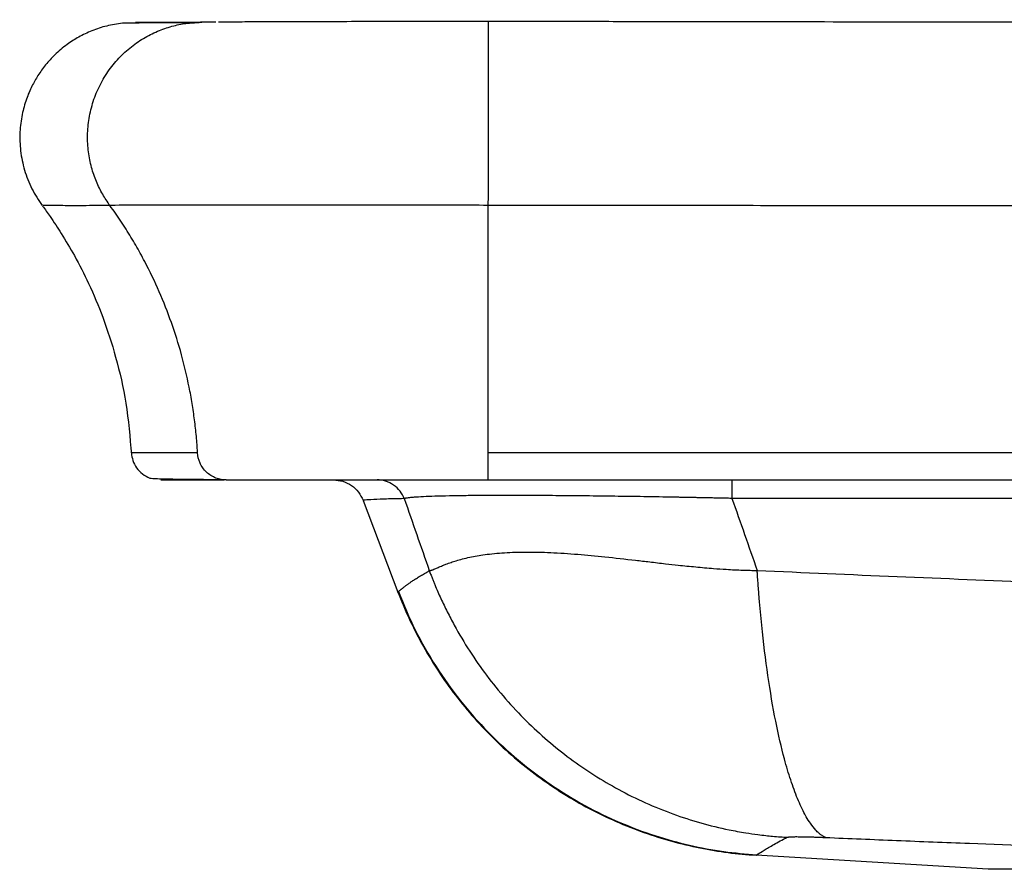
# Paper-space layout '_Right' of a CAD drawing. Units: millimetres. Extents: x -510 to 0, y -33 to 199.
# Drawn here: x -510 to -339, y 6 to 154 of the extents above; entities that cross this region are included whole.
import ezdxf

# ---------------------------------------------------------------- set-up
doc = ezdxf.new("R2010")
doc.units = ezdxf.units.MM

psp = doc.layouts.new('_Right')

# ---------------------------------------------------------------- linework, layer by layer
at = {"color": 7, "linetype": 'Continuous', "lineweight": 25}
for p, q in [((-489.77, 153.75), (-489.78, 153.75)), ((-479.53, 153.72), (-478.75, 153.76)), ((-428.14, 121.93), (-428.46, 121.93)), ((0, 78.84), (-428.46, 78.84)), ((-474.04, 74.14), (-474.04, 74.14)), ((-428.46, 74.14), (0, 74.14)), ((-450.19, 70.56), (-444.13, 54.63)), ((-284.12, 70.92), (-385.99, 70.92)), ((-444.04, 54.71), (-443.94, 54.79)), ((-381.8, 8.82), (-381.6, 8.94)), ((-381.8, 8.82), (-381.61, 8.94)), ((-341.38, 6.37), (-381.8, 8.82))]:
    psp.add_line(p, q, dxfattribs=at)
at = {"color": 7, "linetype": 'Continuous', "lineweight": 25, "flags": 128}
psp.add_lwpolyline([(-428.11, 153.93), (-428.27, 153.93), (-428.43, 153.93)], dxfattribs=at)
at = {"color": 7, "linetype": 'Continuous', "lineweight": 25}
for points, knots in [([(-36.26, 154.24), (-52.58, 154.12), (-68.89, 154), (-89.29, 153.89), (-93.36, 153.87), (-101.52, 153.84), (-105.59, 153.82), (-113.75, 153.8), (-117.82, 153.79), (-125.99, 153.76), (-130.08, 153.75), (-142.33, 153.72), (-150.5, 153.7), (-166.82, 153.65), (-174.98, 153.64), (-191.3, 153.61), (-199.46, 153.61), (-211.69, 153.61), (-215.76, 153.61), (-223.92, 153.63), (-228, 153.63), (-240.26, 153.65), (-248.43, 153.66), (-264.76, 153.69), (-272.93, 153.7), (-297.43, 153.74), (-313.77, 153.76), (-346.44, 153.81), (-362.77, 153.83), (-387.27, 153.87), (-395.44, 153.88), (-407.69, 153.9), (-411.78, 153.91), (-419.95, 153.92), (-424.03, 153.92), (-428.11, 153.93)], [0, 0, 0, 0, 0.125, 0.125, 0.15625, 0.15625, 0.1875, 0.1875, 0.21875, 0.21875, 0.25, 0.25, 0.3125, 0.3125, 0.375, 0.375, 0.4375, 0.4375, 0.46875, 0.46875, 0.5, 0.5, 0.5625, 0.5625, 0.625, 0.625, 0.75, 0.75, 0.875, 0.875, 0.9375, 0.9375, 0.96875, 0.96875, 1, 1, 1, 1]), ([(-492.08, 153.63), (-493, 153.5), (-494.81, 153.23), (-497.36, 152.37), (-499.66, 151.28), (-501.85, 149.88), (-503.78, 148.26), (-505.46, 146.42), (-506.78, 144.59), (-507.91, 142.6), (-508.87, 140.33), (-509.61, 137.66), (-509.99, 134.63), (-509.88, 131.36), (-509.19, 128.03), (-507.94, 124.78), (-506.66, 122.85), (-506.03, 121.89)], [0, 0, 0, 0, 0.066235, 0.130562, 0.191673, 0.248401, 0.315566, 0.371615, 0.426107, 0.476664, 0.535403, 0.60176, 0.674762, 0.752994, 0.834648, 0.917674, 1, 1, 1, 1]), ([(-494.25, 121.92), (-494.69, 122.55), (-495.59, 123.87), (-496.66, 126.09), (-497.51, 128.56), (-498.05, 131.27), (-498.21, 134.14), (-497.94, 137.1), (-497.22, 140.06), (-496.05, 142.9), (-494.45, 145.53), (-492.5, 147.85), (-490.28, 149.81), (-487.87, 151.37), (-485.39, 152.53), (-482.9, 153.28), (-480.94, 153.66), (-479.83, 153.7), (-479.53, 153.72)], [0, 0, 0, 0, 0.05399, 0.111569, 0.172626, 0.236919, 0.304057, 0.3735, 0.44457, 0.516481, 0.588392, 0.659461, 0.728904, 0.796042, 0.860335, 0.921392, 0.978971, 1, 1, 1, 1]), ([(-479.53, 153.75), (-480.73, 153.72), (-483.23, 153.67), (-486.25, 153.67), (-488.75, 153.67), (-490.55, 153.66), (-491.74, 153.65), (-491.97, 153.64), (-492.08, 153.63)], [0, 0, 0, 0, 0.156492, 0.325085, 0.493796, 0.662518, 0.831253, 1, 1, 1, 1]), ([(-478.13, 153.79), (-478.25, 153.78), (-478.49, 153.78), (-478.95, 153.77), (-479.53, 153.76), (-480.19, 153.75), (-480.83, 153.74), (-481.46, 153.73), (-482.06, 153.73), (-482.63, 153.73), (-483.1, 153.73), (-483.46, 153.73), (-483.72, 153.73), (-483.98, 153.73), (-484.32, 153.73), (-484.73, 153.73), (-485.12, 153.73), (-485.43, 153.73), (-485.72, 153.73), (-486.21, 153.74), (-486.9, 153.74), (-487.52, 153.74), (-487.97, 153.74), (-488.34, 153.74), (-488.71, 153.75), (-489.03, 153.75), (-489.27, 153.75), (-489.46, 153.75), (-489.6, 153.75), (-489.7, 153.75), (-489.76, 153.75), (-489.77, 153.75), (-489.78, 153.75)], [0, 0, 0, 0, 0.015624, 0.031249, 0.062501, 0.093751, 0.125003, 0.156253, 0.187504, 0.218752, 0.250003, 0.265631, 0.281255, 0.296881, 0.312507, 0.343759, 0.375011, 0.390636, 0.40626, 0.437509, 0.500008, 0.571435, 0.60757, 0.642863, 0.696566, 0.750004, 0.791911, 0.833733, 0.875463, 0.91709, 0.958605, 1, 1, 1, 1]), ([(-475.8, 153.82), (-476.45, 153.81), (-477.78, 153.8), (-478.42, 153.79), (-478.75, 153.78)], [0, 0, 0, 0, 0.4856125, 1, 1, 1, 1]), ([(-428.49, 153.93), (-431.02, 153.93), (-433.55, 153.93), (-438.56, 153.93), (-441.04, 153.93), (-448.3, 153.91), (-452.9, 153.9), (-459.15, 153.88), (-461.12, 153.88), (-464.79, 153.86), (-466.5, 153.86), (-469.6, 153.85), (-470.99, 153.84), (-473.44, 153.83), (-474.5, 153.82), (-475.37, 153.82)], [0, 0, 0, 0, 0.125, 0.125, 0.25, 0.25, 0.5, 0.5, 0.625, 0.625, 0.75, 0.75, 0.875, 0.875, 1, 1, 1, 1]), ([(-428.43, 153.93), (-428.43, 153.96), (-428.43, 153.75), (-428.43, 153.03), (-428.43, 152.73), (-428.43, 151.99), (-428.42, 151.56), (-428.42, 150.58), (-428.42, 150.03), (-428.42, 148.83), (-428.42, 148.18), (-428.43, 146.11), (-428.43, 144.59), (-428.43, 141.44), (-428.43, 139.7), (-428.43, 136.94), (-428.43, 136), (-428.44, 134.11), (-428.44, 133.15), (-428.44, 131.25), (-428.44, 130.31), (-428.45, 128.46), (-428.45, 127.56), (-428.45, 124.94), (-428.45, 123.34), (-428.46, 121.93)], [0, 0, 0, 0, 0.125, 0.125, 0.1875, 0.1875, 0.25, 0.25, 0.3125, 0.3125, 0.375, 0.375, 0.5, 0.5, 0.625, 0.625, 0.6875, 0.6875, 0.75, 0.75, 0.8125, 0.8125, 0.875, 0.875, 1, 1, 1, 1]), ([(-505.98, 121.81), (-505.54, 121.21), (-504.41, 119.65), (-502.53, 116.79), (-500.24, 112.93), (-497.78, 108.08), (-495.3, 102.21), (-493.07, 95.27), (-491.26, 87.28), (-490.76, 81.56), (-490.51, 78.56)], [0, 0, 0, 0, 0.0478609, 0.1241455, 0.220517, 0.3371262, 0.4739417, 0.6306308, 0.8064271, 1, 1, 1, 1]), ([(-494.25, 121.92), (-495.88, 121.9), (-499.14, 121.85), (-502.62, 121.88), (-504.91, 121.88), (-506.01, 121.89), (-505.91, 121.89), (-505.88, 121.89)], [0, 0, 0, 0, 0.224, 0.448, 0.671999, 0.895999, 1, 1, 1, 1]), ([(-428.46, 121.93), (-432.49, 121.94), (-436.52, 121.94), (-444.45, 121.95), (-448.35, 121.95), (-455.88, 121.95), (-459.52, 121.96), (-466.4, 121.96), (-469.66, 121.96), (-475.67, 121.96), (-478.42, 121.96), (-483.35, 121.96), (-485.52, 121.96), (-489.2, 121.95), (-490.71, 121.95), (-493.02, 121.93), (-493.82, 121.93), (-494.25, 121.92)], [0, 0, 0, 0, 0.125, 0.125, 0.25, 0.25, 0.375, 0.375, 0.5, 0.5, 0.625, 0.625, 0.75, 0.75, 0.875, 0.875, 1, 1, 1, 1]), ([(-479, 78.84), (-479.02, 79.18), (-479.06, 79.84), (-479.13, 80.8), (-479.23, 81.9), (-479.35, 83.15), (-479.58, 85.06), (-479.93, 87.45), (-480.62, 91.25), (-481.74, 95.98), (-483.48, 101.52), (-485.62, 106.95), (-487.53, 110.92), (-488.96, 113.59), (-489.76, 114.99), (-490.58, 116.39), (-491.45, 117.79), (-492.35, 119.18), (-493.28, 120.56), (-493.93, 121.46), (-494.25, 121.92)], [0, 0, 0, 0, 0.022148, 0.042831, 0.062037, 0.093039, 0.124078, 0.186359, 0.248859, 0.373721, 0.50007, 0.624481, 0.751317, 0.785935, 0.820872, 0.856118, 0.891664, 0.927499, 0.963615, 1, 1, 1, 1]), ([(-428.46, 121.93), (-428.46, 118.88), (-428.46, 115.63), (-428.46, 108.82), (-428.46, 105.26), (-428.46, 97.92), (-428.46, 94.15), (-428.46, 86.53), (-428.46, 82.67), (-428.46, 78.84)], [0, 0, 0, 0, 0.25, 0.25, 0.5, 0.5, 0.75, 0.75, 1, 1, 1, 1]), ([(-31.54, 122.24), (-33.68, 122.22), (-37.81, 122.19), (-43.33, 122.15), (-47.39, 122.12), (-50.49, 122.09), (-53.24, 122.08), (-59.52, 122.04), (-68.8, 121.99), (-85.33, 121.92), (-101.77, 121.85), (-118.3, 121.82), (-130.69, 121.79), (-143.09, 121.76), (-159.61, 121.73), (-180.27, 121.69), (-200.92, 121.67), (-217.45, 121.68), (-235.15, 121.71), (-255.81, 121.73), (-288.86, 121.77), (-320.73, 121.8), (-353.78, 121.84), (-376.91, 121.87), (-396.74, 121.89), (-413.27, 121.91), (-423.18, 121.93), (-428.14, 121.93)], [0, 0, 0, 0, 0.016181, 0.03125, 0.041736, 0.046875, 0.054744, 0.0625, 0.09435, 0.125, 0.1875, 0.21875, 0.25, 0.28125, 0.3125, 0.375, 0.4375, 0.46875, 0.5, 0.571429, 0.625, 0.75, 0.8125, 0.875, 0.925, 0.9625, 1, 1, 1, 1]), ([(-490.52, 78.84), (-490.46, 78.39), (-490.33, 77.47), (-489.65, 76.2), (-488.64, 75.11), (-487.75, 74.68), (-487.31, 74.47)], [0, 0, 0, 0, 0.234951, 0.486362, 0.745019, 1, 1, 1, 1]), ([(-490.52, 78.84), (-490.52, 78.84), (-490.52, 78.84), (-490.52, 78.84), (-490.52, 78.84)], [0, 0, 0, 0, 0.9996083, 1, 1, 1, 1]), ([(-479, 78.84), (-480.45, 78.84), (-483.34, 78.84), (-486.52, 78.84), (-488.82, 78.84), (-490.25, 78.84), (-490.43, 78.84), (-490.52, 78.84)], [0, 0, 0, 0, 0.200387, 0.4007741, 0.6011612, 0.8015482, 1, 1, 1, 1]), ([(-474.04, 74.14), (-474.61, 74.14), (-475.22, 74.24), (-476.4, 74.7), (-476.97, 75.05), (-477.92, 75.95), (-478.31, 76.5), (-478.83, 77.66), (-478.97, 78.27), (-479, 78.84)], [0, 0, 0, 0, 0.25, 0.25, 0.5, 0.5, 0.75, 0.75, 1, 1, 1, 1]), ([(-428.46, 78.84), (-428.46, 78.27), (-428.46, 77.66), (-428.46, 76.5), (-428.46, 75.95), (-428.46, 75.05), (-428.46, 74.7), (-428.46, 74.24), (-428.46, 74.14), (-428.46, 74.14)], [0, 0, 0, 0, 0.25, 0.25, 0.5, 0.5, 0.75, 0.75, 1, 1, 1, 1]), ([(-487.25, 74.45), (-487.13, 74.43), (-486.9, 74.4), (-485.73, 74.35), (-483.96, 74.31), (-481.52, 74.28), (-478.57, 74.25), (-476.09, 74.23), (-474.9, 74.22)], [0, 0, 0, 0, 0.168708, 0.337405, 0.506089, 0.674762, 0.843422, 1, 1, 1, 1]), ([(-485.39, 74.14), (-485.41, 74.14), (-485.48, 74.14), (-484.36, 74.14), (-482.1, 74.14), (-478.87, 74.14), (-475.84, 74.14), (-474.39, 74.14)], [0, 0, 0, 0, 0.119072, 0.343673, 0.568274, 0.792876, 1, 1, 1, 1]), ([(-474.04, 74.14), (-473.73, 74.14), (-473.18, 74.14), (-471.59, 74.14), (-470.56, 74.14), (-468.04, 74.14), (-466.56, 74.14), (-463.19, 74.14), (-461.31, 74.14), (-457.2, 74.14), (-454.96, 74.14), (-450.19, 74.14), (-447.66, 74.14), (-442.4, 74.14), (-439.67, 74.14), (-434.11, 74.14), (-431.29, 74.14), (-428.46, 74.14)], [0, 0, 0, 0, 0.125, 0.125, 0.25, 0.25, 0.375, 0.375, 0.5, 0.5, 0.625, 0.625, 0.75, 0.75, 0.875, 0.875, 1, 1, 1, 1]), ([(-455.34, 74.14), (-454.8, 74.1), (-453.69, 74), (-452.17, 73.24), (-450.92, 72.09), (-450.44, 71.09), (-450.2, 70.6)], [0, 0, 0, 0, 0.2442174, 0.5000001, 0.7557828, 1, 1, 1, 1]), ([(-443.04, 70.88), (-443.21, 71.33), (-443.45, 71.78), (-444.07, 72.59), (-444.46, 72.95), (-445.32, 73.55), (-445.79, 73.78), (-446.77, 74.07), (-447.27, 74.14), (-447.75, 74.14)], [0, 0, 0, 0, 0.25, 0.25, 0.5, 0.5, 0.75, 0.75, 1, 1, 1, 1]), ([(-385.99, 74.14), (-385.99, 74.14), (-385.99, 74.08), (-385.99, 73.78), (-385.99, 73.55), (-385.99, 72.97), (-385.99, 72.6), (-385.99, 71.8), (-385.99, 71.36), (-385.99, 70.92)], [0, 0, 0, 0, 0.25, 0.25, 0.5, 0.5, 0.75, 0.75, 1, 1, 1, 1]), ([(-443.04, 70.88), (-444.39, 70.86), (-445.54, 70.83), (-447.47, 70.76), (-448.24, 70.72), (-449.41, 70.66), (-449.81, 70.63), (-450.23, 70.6), (-450.26, 70.59), (-450.1, 70.61)], [0, 0, 0, 0, 0.25, 0.25, 0.5, 0.5, 0.75, 0.75, 1, 1, 1, 1]), ([(-385.99, 70.92), (-386.25, 70.93), (-386.78, 70.94), (-387.58, 70.96), (-388.37, 70.97), (-389.16, 70.99), (-389.94, 71.01), (-390.71, 71.02), (-391.48, 71.04), (-392.24, 71.05), (-393, 71.07), (-393.75, 71.08), (-394.49, 71.1), (-395.23, 71.11), (-395.96, 71.12), (-398.23, 71.16), (-401.96, 71.23), (-407.09, 71.3), (-412, 71.36), (-416.71, 71.4), (-421.13, 71.43), (-425.24, 71.44), (-428.99, 71.43), (-432.34, 71.4), (-435.27, 71.36), (-437.75, 71.29), (-439.79, 71.21), (-440.98, 71.14), (-441.65, 71.09), (-441.96, 71.06), (-442.25, 71.03), (-442.5, 70.99), (-442.72, 70.96), (-442.9, 70.92), (-442.99, 70.9), (-443.04, 70.88)], [0, 0, 0, 0, 0.009363, 0.018669, 0.027917, 0.037105, 0.046233, 0.055299, 0.064303, 0.073244, 0.082119, 0.09093, 0.099674, 0.10835, 0.116958, 0.125497, 0.189052, 0.250598, 0.313568, 0.375411, 0.437935, 0.500061, 0.562204, 0.624709, 0.686521, 0.749509, 0.811043, 0.874573, 0.891709, 0.909118, 0.926794, 0.944728, 0.962912, 0.981339, 1, 1, 1, 1]), ([(-438.67, 58.35), (-438.65, 58.35), (-438.61, 58.35), (-438.54, 58.36), (-438.47, 58.38), (-438.38, 58.4), (-438.28, 58.43), (-438.18, 58.47), (-437.99, 58.54), (-437.66, 58.68), (-437.12, 58.92), (-436.46, 59.2), (-435.72, 59.5), (-434.94, 59.78), (-433.65, 60.2), (-431.78, 60.68), (-428.98, 61.18), (-425.7, 61.5), (-421.86, 61.63), (-417.57, 61.53), (-412.96, 61.23), (-408, 60.76), (-403.78, 60.28), (-400.23, 59.87), (-397.75, 59.58), (-395.08, 59.28), (-392.29, 59), (-389.5, 58.75), (-387.23, 58.59), (-385.54, 58.5), (-384.16, 58.44), (-382.86, 58.4), (-382.02, 58.4), (-381.61, 58.39)], [0, 0, 0, 0, 0.007919, 0.016135, 0.024649, 0.033464, 0.042582, 0.052007, 0.061739, 0.088072, 0.123324, 0.159689, 0.185005, 0.217686, 0.247007, 0.312634, 0.372539, 0.437143, 0.49997, 0.562908, 0.627445, 0.68752, 0.753046, 0.782493, 0.815065, 0.841273, 0.876745, 0.9128, 0.938305, 0.955189, 0.971091, 0.986023, 1, 1, 1, 1]), ([(-443.29, 55.32), (-443.25, 55.35), (-443.17, 55.42), (-443.03, 55.52), (-442.88, 55.63), (-442.73, 55.75), (-442.56, 55.88), (-442.38, 56.01), (-442.18, 56.15), (-441.97, 56.3), (-441.75, 56.45), (-441.41, 56.68), (-440.92, 57), (-440.36, 57.35), (-439.87, 57.65), (-439.5, 57.87), (-439.1, 58.11), (-438.82, 58.26), (-438.67, 58.35)], [0, 0, 0, 0, 0.047243, 0.095098, 0.143567, 0.192648, 0.242341, 0.292648, 0.343566, 0.395098, 0.447242, 0.499998, 0.622667, 0.749998, 0.812065, 0.874999, 0.93443, 1, 1, 1, 1]), ([(-438.67, 58.35), (-438.59, 58.14), (-438.44, 57.72), (-438.19, 57.1), (-437.95, 56.5), (-437.62, 55.68), (-437.2, 54.69), (-436.48, 53.1), (-435.55, 51.15), (-433.93, 48.06), (-431.71, 44.33), (-427.72, 38.61), (-422.05, 32.11), (-414.28, 25.45), (-405.7, 19.98), (-397.95, 16.49), (-391.45, 14.39), (-387.21, 13.36), (-383.88, 12.75), (-381.74, 12.44), (-380.19, 12.25), (-378.86, 12.12), (-377.63, 12.02), (-376.77, 11.97), (-376.4, 11.95)], [0, 0, 0, 0, 0.008119, 0.016042, 0.02377, 0.031303, 0.047646, 0.062585, 0.093896, 0.125122, 0.188101, 0.250052, 0.377349, 0.49994, 0.622464, 0.749873, 0.812388, 0.874846, 0.911048, 0.93734, 0.954455, 0.968635, 0.986321, 1, 1, 1, 1]), ([(-381.61, 58.39), (-365.37, 57.66), (-349.13, 56.97), (-316.64, 55.76), (-300.39, 55.23), (-284.13, 54.83)], [0, 0, 0, 0, 0.5, 0.5, 1, 1, 1, 1]), ([(-369.72, 11.91), (-369.74, 11.92), (-369.8, 11.95), (-369.9, 11.99), (-370.01, 12.05), (-370.15, 12.12), (-370.32, 12.23), (-370.56, 12.4), (-370.93, 12.69), (-371.54, 13.3), (-372.27, 14.22), (-372.91, 15.23), (-373.44, 16.19), (-373.95, 17.2), (-374.58, 18.63), (-375.19, 20.2), (-375.77, 21.88), (-376.33, 23.66), (-377.23, 26.87), (-378.44, 32.06), (-379.77, 39.89), (-380.68, 47.27), (-381.19, 52.73), (-381.41, 55.54), (-381.51, 56.96), (-381.56, 57.67), (-381.59, 58.08), (-381.61, 58.29), (-381.61, 58.39)], [0, 0, 0, 0, 0.007061, 0.015391, 0.024984, 0.035837, 0.048185, 0.06267, 0.089112, 0.125233, 0.187753, 0.234587, 0.25027, 0.293972, 0.33682, 0.378841, 0.420059, 0.460498, 0.500178, 0.622796, 0.75004, 0.874885, 0.937372, 0.968663, 0.984325, 0.992161, 0.99608, 1, 1, 1, 1]), ([(-443.94, 54.79), (-443.92, 54.81), (-443.89, 54.84), (-443.83, 54.89), (-443.76, 54.95), (-443.68, 55.01), (-443.6, 55.08), (-443.5, 55.15), (-443.4, 55.24), (-443.33, 55.29), (-443.29, 55.32)], [0, 0, 0, 0, 0.1219529, 0.2447762, 0.3684701, 0.4930346, 0.6184698, 0.7447757, 0.8719525, 1, 1, 1, 1]), ([(-444.13, 54.63), (-444.13, 54.64), (-444.12, 54.64), (-444.05, 54.7), (-444.04, 54.71)], [0, 0, 0, 0, 0.761864, 1, 1, 1, 1]), ([(-444.13, 54.63), (-442.98, 51.62), (-441.61, 48.63), (-438.4, 42.77), (-436.56, 39.91), (-432.44, 34.42), (-430.16, 31.8), (-425.21, 26.89), (-422.55, 24.61), (-416.9, 20.46), (-413.92, 18.59), (-407.76, 15.33), (-404.58, 13.94), (-398.12, 11.65), (-394.84, 10.75), (-388.29, 9.43), (-385.02, 9.01), (-381.8, 8.82)], [0, 0, 0, 0, 0.125, 0.125, 0.25, 0.25, 0.375, 0.375, 0.5, 0.5, 0.625, 0.625, 0.75, 0.75, 0.875, 0.875, 1, 1, 1, 1]), ([(-444.05, 54.7), (-443.12, 52.46), (-441.25, 47.95), (-437.59, 41.6), (-433.34, 35.63), (-428.52, 30.17), (-423.24, 25.28), (-417.59, 21.02), (-411.68, 17.41), (-405.63, 14.47), (-399.53, 12.17), (-393.47, 10.5), (-387.53, 9.37), (-383.61, 9.05), (-381.69, 8.89)], [0, 0, 0, 0, 0.0891138, 0.1787436, 0.26837, 0.3574716, 0.4455428, 0.5321093, 0.616742, 0.699067, 0.7787721, 0.8556091, 0.9293933, 1, 1, 1, 1]), ([(-376.4, 11.95), (-376.38, 11.95), (-376.34, 11.96), (-376.26, 11.98), (-376.17, 11.99), (-376.02, 12.01), (-375.83, 12.02), (-375.57, 12.04), (-375.16, 12.05), (-374.51, 12.05), (-373.67, 12.04), (-372.92, 12.03), (-372.29, 12.01), (-371.67, 11.99), (-371.01, 11.96), (-370.37, 11.94), (-369.93, 11.92), (-369.72, 11.91)], [0, 0, 0, 0, 0.0395961, 0.0823764, 0.1282463, 0.1845158, 0.2536281, 0.3148255, 0.3748039, 0.4938891, 0.6145623, 0.6762321, 0.738936, 0.8105185, 0.8677931, 0.9377043, 1, 1, 1, 1]), ([(-381.6, 8.94), (-381.56, 8.97), (-381.44, 9.05), (-380.46, 9.65), (-378.83, 10.63), (-377.2, 11.51), (-376.4, 11.95)], [0, 0, 0, 0, 0.130729, 0.421805, 0.711549, 1, 1, 1, 1]), ([(-294.91, 6.37), (-298.51, 6.37), (-301.95, 6.37), (-308.45, 6.37), (-311.51, 6.37), (-320.11, 6.37), (-325.05, 6.37), (-333.11, 6.37), (-336.23, 6.37), (-339.37, 6.38), (-340.16, 6.38), (-341.18, 6.38), (-341.42, 6.38), (-341.38, 6.37)], [0, 0, 0, 0, 0.125, 0.125, 0.25, 0.25, 0.5, 0.5, 0.75, 0.75, 0.875, 0.875, 1, 1, 1, 1])]:
    psp.add_open_spline(points, degree=3, knots=knots, dxfattribs=at)
for points in [[(-428.43, 153.93), (-428.45, 153.93), (-428.47, 153.93), (-428.49, 153.93)], [(-443.04, 70.88), (-441.58, 66.71), (-440.13, 62.53), (-438.67, 58.35)], [(-385.99, 70.92), (-384.53, 66.74), (-383.07, 62.57), (-381.61, 58.39)], [(-369.72, 11.91), (-365.59, 11.74), (-361.47, 11.56), (-357.34, 11.4)], [(-357.34, 11.4), (-353.12, 11.22), (-348.89, 11.06), (-344.67, 10.89)], [(-344.67, 10.89), (-336.99, 10.6), (-329.29, 10.32), (-321.59, 10.06)]]:
    psp.add_open_spline(points, degree=3, dxfattribs=at)

doc.saveas('drawing.dxf')
